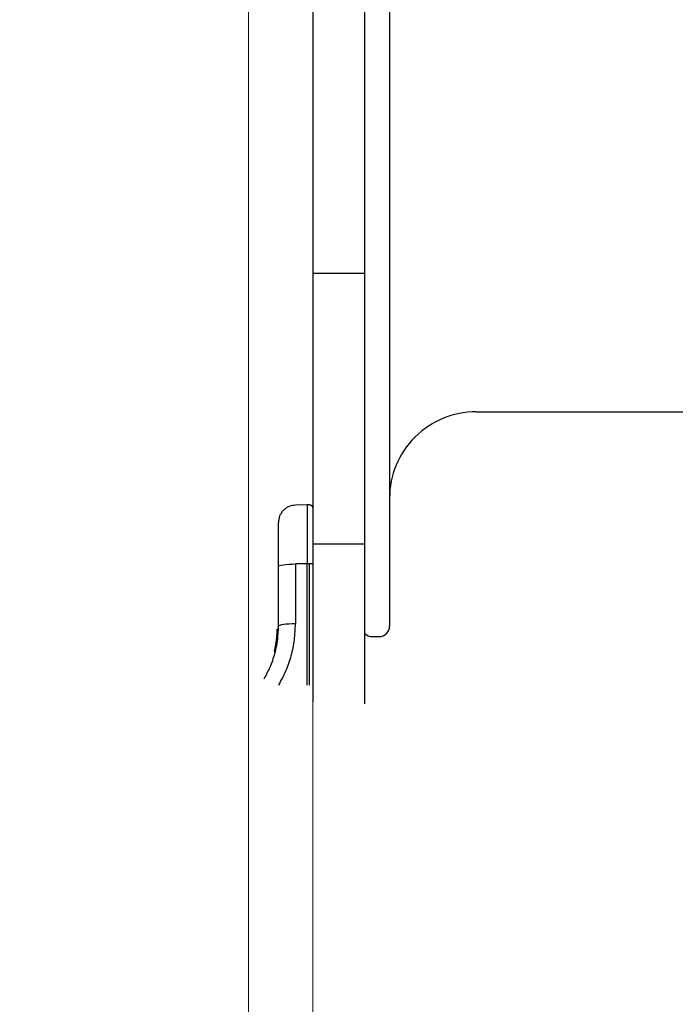
# Model space of a CAD drawing. Units: millimetres. Extents: x -4534 to 4839, y -3372 to 4373.
# Drawn here: x -893 to -704, y 1715 to 1999 of the extents above; entities that cross this region are included whole.
import ezdxf

# ---------------------------------------------------------------- set-up
doc = ezdxf.new("R2010")
doc.units = ezdxf.units.MM
doc.layers.add('Opvangzone', color=7, linetype='Continuous', true_color=0x00a19a)
doc.layers.add('Toestel 2D', color=7, linetype='Continuous', lineweight=20)

# ---------------------------------------------------------------- blocks, each defined once
blk = doc.blocks.new('BG-8144-RB')
at = {"layer": 'Opvangzone', "lineweight": 20}
blk.add_open_spline([(-827.76, -26.81), (-827.76, -26.81), (572.25, -26.81), (572.25, -26.81), (572.25, -26.81), (1397.25, -26.81), (2072.25, 648.19), (2072.25, 1473.18), (2072.25, 1473.18), (2072.25, 1473.18), (2072.25, 2873.19), (2072.25, 2873.19), (2072.25, 2873.19), (2072.25, 3698.18), (1397.25, 4373.19), (572.25, 4373.19), (572.25, 4373.19), (572.25, 4373.19), (-827.76, 4373.19), (-827.76, 4373.19), (-827.76, 4373.19), (-1652.76, 4373.19), (-2327.76, 3698.18), (-2327.76, 2873.19), (-2327.76, 2873.19), (-2327.76, 2873.19), (-2327.76, 1473.18), (-2327.76, 1473.18), (-2327.76, 1473.18), (-2327.76, 648.19), (-1652.76, -26.81), (-827.76, -26.81)], degree=3, knots=[0, 0, 0, 0, 0.111111, 0.111111, 0.111111, 0.111111, 0.222222, 0.222222, 0.222222, 0.222222, 0.333333, 0.333333, 0.333333, 0.333333, 0.444444, 0.444444, 0.444444, 0.444444, 0.555556, 0.555556, 0.555556, 0.555556, 0.666667, 0.666667, 0.666667, 0.666667, 0.777778, 0.777778, 0.777778, 0.777778, 1, 1, 1, 1], dxfattribs=at)
at = {"layer": 'Toestel 2D', "lineweight": 20}
blk.add_lwpolyline([(-827.26, 1660.56), (-808.65, 1660.56), (-808.65, 2671.11), (-827.26, 2671.11), (-827.26, 1660.56)], close=True, dxfattribs=at)
at = {"layer": 'Toestel 2D', "lineweight": 25}
for points in [[(-786.47, 2497.87), (-786.47, 2497.87), (-786.47, 1823.87), (-786.47, 1823.87)], [(-808.59, 1926), (-808.59, 1926), (-808.59, 2395.73), (-808.59, 2395.73)], [(-793.59, 1926), (-793.59, 1926), (-793.59, 2395.73), (-793.59, 2395.73)], [(-808.59, 1926), (-808.59, 1926), (-793.59, 1926), (-793.59, 1926)], [(-808.59, 1847.71), (-808.59, 1847.71), (-808.59, 1926), (-808.59, 1926)], [(-793.59, 1847.71), (-793.59, 1847.71), (-793.59, 1926), (-793.59, 1926)], [(-761.47, 1885.87), (-761.47, 1885.87), (-509.5, 1885.87), (-509.5, 1885.87)], [(-810.34, 1858.94), (-810.34, 1858.94), (-813.68, 1858.88), (-813.68, 1858.88)], [(-809.58, 1858.94), (-809.58, 1858.94), (-810.34, 1858.94), (-810.34, 1858.94)], [(-810.34, 1858.94), (-810.34, 1858.94), (-810.34, 1841.87), (-810.34, 1841.87)], [(-808.59, 1847.71), (-808.59, 1847.71), (-793.59, 1847.71), (-793.59, 1847.71)], [(-808.59, 1801.96), (-808.59, 1801.96), (-808.59, 1847.71), (-808.59, 1847.71)], [(-793.59, 1801.46), (-793.59, 1801.46), (-793.59, 1847.71), (-793.59, 1847.71)], [(-818.59, 1823.84), (-818.59, 1823.84), (-818.59, 1841.14), (-818.59, 1841.14)], [(-810.34, 1841.87), (-810.34, 1841.87), (-813.68, 1841.86), (-813.68, 1841.86)], [(-813.68, 1841.86), (-813.68, 1841.86), (-813.68, 1824.56), (-813.68, 1824.56)], [(-810.34, 1806.81), (-810.34, 1806.81), (-810.34, 1841.87), (-810.34, 1841.87)], [(-809.58, 1841.87), (-809.58, 1841.87), (-810.34, 1841.87), (-810.34, 1841.87)], [(-808.59, 1841.72), (-808.9, 1841.86), (-809.25, 1841.91), (-809.58, 1841.87)], [(-809.58, 1806.81), (-809.58, 1806.81), (-809.58, 1841.87), (-809.58, 1841.87)], [(-818.96, 1822.88), (-818.96, 1822.88), (-819.4, 1818.67), (-819.4, 1818.67)], [(-818.71, 1822.96), (-818.71, 1822.96), (-819.17, 1818.62), (-819.17, 1818.62)], [(-818.98, 1822.47), (-818.98, 1822.47), (-818.97, 1822.64), (-818.97, 1822.64)], [(-818.97, 1822.64), (-818.97, 1822.64), (-818.96, 1822.86), (-818.96, 1822.86)], [(-818.71, 1822.96), (-818.71, 1822.96), (-818.72, 1822.96), (-818.72, 1822.96)], [(-789.47, 1820.87), (-787.82, 1820.87), (-786.47, 1822.21), (-786.47, 1823.87)], [(-819.07, 1821.06), (-819.07, 1821.06), (-819.78, 1816.85), (-819.78, 1816.85)], [(-819.06, 1821.25), (-819.06, 1821.25), (-819.31, 1819.21), (-819.31, 1819.21)], [(-819.18, 1820.11), (-819.18, 1820.11), (-819.24, 1819.66), (-819.24, 1819.66)], [(-793.59, 1821.74), (-793.03, 1821.18), (-792.27, 1820.87), (-791.47, 1820.87)], [(-791.47, 1820.87), (-791.47, 1820.87), (-789.47, 1820.87), (-789.47, 1820.87)], [(-819.45, 1818.4), (-819.45, 1818.4), (-819.49, 1818.2), (-819.49, 1818.2)], [(-819.4, 1818.67), (-819.4, 1818.67), (-819.47, 1818.3), (-819.47, 1818.3)], [(-819.33, 1819.06), (-819.33, 1819.06), (-819.38, 1818.76), (-819.38, 1818.76)], [(-819.36, 1818.88), (-819.36, 1818.88), (-819.37, 1818.81), (-819.37, 1818.81)], [(-819.16, 1818.39), (-819.16, 1818.39), (-819.23, 1818), (-819.23, 1818)], [(-819.23, 1817.98), (-819.23, 1817.98), (-819.23, 1817.99), (-819.23, 1817.99)], [(-819.16, 1818.39), (-819.16, 1818.39), (-819.21, 1818.4), (-819.21, 1818.4)], [(-819.17, 1818.62), (-819.17, 1818.62), (-819.16, 1818.62), (-819.16, 1818.62)], [(-819.16, 1818.59), (-819.16, 1818.59), (-819.16, 1818.62), (-819.16, 1818.62)], [(-819.79, 1816.79), (-819.79, 1816.79), (-819.78, 1816.85), (-819.78, 1816.85)], [(-819.54, 1816.56), (-819.54, 1816.56), (-819.6, 1816.57), (-819.6, 1816.57)], [(-819.54, 1816.56), (-819.54, 1816.56), (-819.56, 1816.48), (-819.56, 1816.48)], [(-819.56, 1816.47), (-819.56, 1816.47), (-819.56, 1816.48), (-819.56, 1816.48)], [(-819.55, 1816.78), (-819.55, 1816.78), (-819.54, 1816.78), (-819.54, 1816.78)], [(-819.54, 1816.75), (-819.54, 1816.75), (-819.54, 1816.78), (-819.54, 1816.78)]]:
    blk.add_open_spline(points, degree=3, dxfattribs=at)
for points, knots in [([(-761.47, 1885.87), (-768.1, 1885.87), (-774.46, 1883.23), (-779.15, 1878.54), (-779.15, 1878.54), (-783.84, 1873.86), (-786.47, 1867.5), (-786.47, 1860.87)], [0, 0, 0, 0, 0.333333, 0.333333, 0.333333, 0.333333, 1, 1, 1, 1]), ([(-813.68, 1858.88), (-814.3, 1858.81), (-814.92, 1858.73), (-815.5, 1858.51), (-815.5, 1858.51), (-815.81, 1858.39), (-816.1, 1858.23), (-816.38, 1858.04), (-816.38, 1858.04), (-816.66, 1857.85), (-816.92, 1857.63), (-817.16, 1857.39), (-817.16, 1857.39), (-817.4, 1857.15), (-817.61, 1856.88), (-817.8, 1856.6), (-817.8, 1856.6), (-817.98, 1856.32), (-818.14, 1856.02), (-818.25, 1855.71), (-818.25, 1855.71), (-818.46, 1855.13), (-818.53, 1854.51), (-818.59, 1853.89)], [0, 0, 0, 0, 0.142857, 0.142857, 0.142857, 0.142857, 0.285714, 0.285714, 0.285714, 0.285714, 0.428571, 0.428571, 0.428571, 0.428571, 0.571429, 0.571429, 0.571429, 0.571429, 0.714286, 0.714286, 0.714286, 0.714286, 1, 1, 1, 1]), ([(-808.59, 1857.94), (-808.61, 1858.06), (-808.62, 1858.19), (-808.66, 1858.3), (-808.66, 1858.3), (-808.69, 1858.37), (-808.72, 1858.42), (-808.76, 1858.48), (-808.76, 1858.48), (-808.79, 1858.54), (-808.84, 1858.59), (-808.88, 1858.64), (-808.88, 1858.64), (-808.93, 1858.69), (-808.98, 1858.73), (-809.04, 1858.77), (-809.04, 1858.77), (-809.1, 1858.81), (-809.16, 1858.84), (-809.22, 1858.86), (-809.22, 1858.86), (-809.33, 1858.91), (-809.46, 1858.92), (-809.58, 1858.94)], [0, 0, 0, 0, 0.142857, 0.142857, 0.142857, 0.142857, 0.285714, 0.285714, 0.285714, 0.285714, 0.428571, 0.428571, 0.428571, 0.428571, 0.571429, 0.571429, 0.571429, 0.571429, 0.714286, 0.714286, 0.714286, 0.714286, 1, 1, 1, 1]), ([(-818.59, 1841.14), (-818.59, 1842.01), (-818.59, 1842.89), (-818.59, 1843.74), (-818.59, 1843.74), (-818.59, 1844.57), (-818.59, 1845.38), (-818.59, 1846.16), (-818.59, 1846.16), (-818.59, 1846.94), (-818.59, 1847.68), (-818.59, 1848.36), (-818.59, 1848.36), (-818.59, 1849.05), (-818.59, 1849.69), (-818.59, 1850.26), (-818.59, 1850.26), (-818.59, 1850.84), (-818.59, 1851.36), (-818.59, 1851.81), (-818.59, 1851.81), (-818.59, 1852.26), (-818.59, 1852.64), (-818.59, 1852.95), (-818.59, 1852.95), (-818.59, 1853.26), (-818.59, 1853.51), (-818.59, 1853.65), (-818.59, 1853.65), (-818.59, 1853.8), (-818.59, 1853.84), (-818.59, 1853.89)], [0, 0, 0, 0, 0.111111, 0.111111, 0.111111, 0.111111, 0.222222, 0.222222, 0.222222, 0.222222, 0.333333, 0.333333, 0.333333, 0.333333, 0.444444, 0.444444, 0.444444, 0.444444, 0.555556, 0.555556, 0.555556, 0.555556, 0.666667, 0.666667, 0.666667, 0.666667, 0.777778, 0.777778, 0.777778, 0.777778, 1, 1, 1, 1]), ([(-818.59, 1841.14), (-818.59, 1841.14), (-818.5, 1841.28), (-818.5, 1841.28), (-818.5, 1841.28), (-818.5, 1841.28), (-818.22, 1841.41), (-818.22, 1841.41), (-818.22, 1841.41), (-818.22, 1841.41), (-817.77, 1841.54), (-817.77, 1841.54), (-817.77, 1841.54), (-817.77, 1841.54), (-817.16, 1841.65), (-817.16, 1841.65), (-817.16, 1841.65), (-817.16, 1841.65), (-816.42, 1841.74), (-816.42, 1841.74), (-816.42, 1841.74), (-816.42, 1841.74), (-815.57, 1841.8), (-815.57, 1841.8), (-815.57, 1841.8), (-815.57, 1841.8), (-814.64, 1841.85), (-814.64, 1841.85), (-814.64, 1841.85), (-814.64, 1841.85), (-813.68, 1841.86), (-813.68, 1841.86)], [0, 0, 0, 0, 0.111111, 0.111111, 0.111111, 0.111111, 0.222222, 0.222222, 0.222222, 0.222222, 0.333333, 0.333333, 0.333333, 0.333333, 0.444444, 0.444444, 0.444444, 0.444444, 0.555556, 0.555556, 0.555556, 0.555556, 0.666667, 0.666667, 0.666667, 0.666667, 0.777778, 0.777778, 0.777778, 0.777778, 1, 1, 1, 1]), ([(-822.74, 1808.61), (-822.13, 1809.74), (-821.52, 1810.88), (-821.01, 1812.05), (-821.01, 1812.05), (-820.45, 1813.32), (-820, 1814.65), (-819.64, 1815.99), (-819.64, 1815.99), (-819.44, 1816.74), (-819.26, 1817.5), (-819.11, 1818.27), (-819.11, 1818.27), (-818.95, 1819.14), (-818.82, 1820.01), (-818.74, 1820.89), (-818.74, 1820.89), (-818.65, 1821.87), (-818.62, 1822.85), (-818.59, 1823.84)], [0, 0, 0, 0, 0.166667, 0.166667, 0.166667, 0.166667, 0.333333, 0.333333, 0.333333, 0.333333, 0.5, 0.5, 0.5, 0.5, 0.666667, 0.666667, 0.666667, 0.666667, 1, 1, 1, 1]), ([(-818.96, 1822.88), (-818.96, 1822.91), (-818.95, 1822.94), (-818.94, 1822.96), (-818.94, 1822.96), (-818.93, 1822.99), (-818.92, 1823.02), (-818.9, 1823.04), (-818.9, 1823.04), (-818.88, 1823.06), (-818.85, 1823.08), (-818.82, 1823.1), (-818.82, 1823.1), (-818.81, 1823.11), (-818.79, 1823.11), (-818.77, 1823.12), (-818.77, 1823.12), (-818.75, 1823.12), (-818.73, 1823.12), (-818.72, 1823.13)], [0, 0, 0, 0, 0.166667, 0.166667, 0.166667, 0.166667, 0.333333, 0.333333, 0.333333, 0.333333, 0.5, 0.5, 0.5, 0.5, 0.666667, 0.666667, 0.666667, 0.666667, 1, 1, 1, 1]), ([(-818.72, 1822.96), (-818.74, 1822.96), (-818.76, 1822.96), (-818.78, 1822.96), (-818.78, 1822.96), (-818.79, 1822.96), (-818.81, 1822.95), (-818.83, 1822.95), (-818.83, 1822.95), (-818.86, 1822.95), (-818.88, 1822.94), (-818.9, 1822.93), (-818.9, 1822.93), (-818.92, 1822.93), (-818.94, 1822.92), (-818.95, 1822.91), (-818.95, 1822.91), (-818.95, 1822.9), (-818.96, 1822.89), (-818.96, 1822.88)], [0, 0, 0, 0, 0.166667, 0.166667, 0.166667, 0.166667, 0.333333, 0.333333, 0.333333, 0.333333, 0.5, 0.5, 0.5, 0.5, 0.666667, 0.666667, 0.666667, 0.666667, 1, 1, 1, 1]), ([(-818.72, 1823.13), (-818.72, 1823.13), (-818.72, 1823.13), (-818.72, 1823.12), (-818.72, 1823.12), (-818.72, 1823.12), (-818.72, 1823.12), (-818.72, 1823.11), (-818.72, 1823.11), (-818.72, 1823.11), (-818.72, 1823.1), (-818.72, 1823.09), (-818.72, 1823.09), (-818.72, 1823.08), (-818.72, 1823.07), (-818.72, 1823.06), (-818.72, 1823.06), (-818.72, 1823.05), (-818.72, 1823.04), (-818.72, 1823.03), (-818.72, 1823.03), (-818.72, 1823.01), (-818.72, 1822.98), (-818.72, 1822.96)], [0, 0, 0, 0, 0.142857, 0.142857, 0.142857, 0.142857, 0.285714, 0.285714, 0.285714, 0.285714, 0.428571, 0.428571, 0.428571, 0.428571, 0.571429, 0.571429, 0.571429, 0.571429, 0.714286, 0.714286, 0.714286, 0.714286, 1, 1, 1, 1]), ([(-813.68, 1824.56), (-813.68, 1824.56), (-814.64, 1824.55), (-814.64, 1824.55), (-814.64, 1824.55), (-814.64, 1824.55), (-815.57, 1824.5), (-815.57, 1824.5), (-815.57, 1824.5), (-815.57, 1824.5), (-816.42, 1824.44), (-816.42, 1824.44), (-816.42, 1824.44), (-816.42, 1824.44), (-817.16, 1824.35), (-817.16, 1824.35), (-817.16, 1824.35), (-817.16, 1824.35), (-817.77, 1824.24), (-817.77, 1824.24), (-817.77, 1824.24), (-817.77, 1824.24), (-818.22, 1824.11), (-818.22, 1824.11), (-818.22, 1824.11), (-818.22, 1824.11), (-818.5, 1823.98), (-818.5, 1823.98), (-818.5, 1823.98), (-818.5, 1823.98), (-818.59, 1823.84), (-818.59, 1823.84)], [0, 0, 0, 0, 0.111111, 0.111111, 0.111111, 0.111111, 0.222222, 0.222222, 0.222222, 0.222222, 0.333333, 0.333333, 0.333333, 0.333333, 0.444444, 0.444444, 0.444444, 0.444444, 0.555556, 0.555556, 0.555556, 0.555556, 0.666667, 0.666667, 0.666667, 0.666667, 0.777778, 0.777778, 0.777778, 0.777778, 1, 1, 1, 1]), ([(-818.52, 1806.8), (-817.78, 1808.18), (-817.04, 1809.56), (-816.42, 1810.99), (-816.42, 1810.99), (-815.8, 1812.42), (-815.31, 1813.9), (-814.9, 1815.4), (-814.9, 1815.4), (-814.5, 1816.89), (-814.18, 1818.4), (-813.99, 1819.93), (-813.99, 1819.93), (-813.8, 1821.46), (-813.74, 1823.01), (-813.68, 1824.56)], [0, 0, 0, 0, 0.2, 0.2, 0.2, 0.2, 0.4, 0.4, 0.4, 0.4, 0.6, 0.6, 0.6, 0.6, 1, 1, 1, 1]), ([(-819.12, 1820.61), (-819.12, 1820.6), (-819.12, 1820.59), (-819.12, 1820.58), (-819.12, 1820.58), (-819.13, 1820.53), (-819.14, 1820.43), (-819.15, 1820.34)], [0, 0, 0, 0, 0.333333, 0.333333, 0.333333, 0.333333, 1, 1, 1, 1]), ([(-819.03, 1821.54), (-819.02, 1821.65), (-819.02, 1821.76), (-819.01, 1821.86), (-819.01, 1821.86), (-819, 1821.97), (-819, 1822.06), (-818.99, 1822.15)], [0, 0, 0, 0, 0.333333, 0.333333, 0.333333, 0.333333, 1, 1, 1, 1]), ([(-819.47, 1818.3), (-819.48, 1818.22), (-819.46, 1818.15), (-819.41, 1818.09), (-819.41, 1818.09), (-819.37, 1818.04), (-819.3, 1818), (-819.23, 1818)], [0, 0, 0, 0, 0.333333, 0.333333, 0.333333, 0.333333, 1, 1, 1, 1]), ([(-819.47, 1818.24), (-819.47, 1818.22), (-819.47, 1818.2), (-819.47, 1818.18), (-819.47, 1818.18), (-819.46, 1818.16), (-819.46, 1818.15), (-819.45, 1818.13), (-819.45, 1818.13), (-819.44, 1818.11), (-819.43, 1818.09), (-819.42, 1818.08), (-819.42, 1818.08), (-819.41, 1818.06), (-819.39, 1818.05), (-819.38, 1818.04), (-819.38, 1818.04), (-819.36, 1818.03), (-819.35, 1818.02), (-819.33, 1818.01), (-819.33, 1818.01), (-819.31, 1818), (-819.3, 1818), (-819.28, 1817.99), (-819.28, 1817.99), (-819.26, 1817.99), (-819.25, 1817.99), (-819.23, 1817.99)], [0, 0, 0, 0, 0.125, 0.125, 0.125, 0.125, 0.25, 0.25, 0.25, 0.25, 0.375, 0.375, 0.375, 0.375, 0.5, 0.5, 0.5, 0.5, 0.625, 0.625, 0.625, 0.625, 0.75, 0.75, 0.75, 0.75, 1, 1, 1, 1]), ([(-819.4, 1818.67), (-819.4, 1818.67), (-819.4, 1818.66), (-819.4, 1818.66), (-819.4, 1818.66), (-819.4, 1818.65), (-819.4, 1818.64), (-819.4, 1818.63)], [0, 0, 0, 0, 0.333333, 0.333333, 0.333333, 0.333333, 1, 1, 1, 1]), ([(-819.21, 1818.4), (-819.22, 1818.4), (-819.24, 1818.41), (-819.26, 1818.42), (-819.26, 1818.42), (-819.28, 1818.42), (-819.29, 1818.43), (-819.31, 1818.44), (-819.31, 1818.44), (-819.33, 1818.46), (-819.35, 1818.49), (-819.37, 1818.52), (-819.37, 1818.52), (-819.38, 1818.54), (-819.39, 1818.57), (-819.4, 1818.59), (-819.4, 1818.59), (-819.4, 1818.62), (-819.4, 1818.65), (-819.4, 1818.67)], [0, 0, 0, 0, 0.166667, 0.166667, 0.166667, 0.166667, 0.333333, 0.333333, 0.333333, 0.333333, 0.5, 0.5, 0.5, 0.5, 0.666667, 0.666667, 0.666667, 0.666667, 1, 1, 1, 1]), ([(-819.4, 1818.67), (-819.39, 1818.67), (-819.39, 1818.67), (-819.38, 1818.67), (-819.38, 1818.67), (-819.38, 1818.66), (-819.36, 1818.66), (-819.34, 1818.66), (-819.34, 1818.66), (-819.32, 1818.65), (-819.3, 1818.65), (-819.27, 1818.64), (-819.27, 1818.64), (-819.25, 1818.64), (-819.24, 1818.63), (-819.22, 1818.63), (-819.22, 1818.63), (-819.2, 1818.63), (-819.18, 1818.62), (-819.17, 1818.62)], [0, 0, 0, 0, 0.166667, 0.166667, 0.166667, 0.166667, 0.333333, 0.333333, 0.333333, 0.333333, 0.5, 0.5, 0.5, 0.5, 0.666667, 0.666667, 0.666667, 0.666667, 1, 1, 1, 1]), ([(-819.23, 1817.99), (-819.24, 1817.99), (-819.24, 1817.99), (-819.25, 1817.99), (-819.25, 1817.99), (-819.26, 1817.99), (-819.26, 1817.99), (-819.27, 1817.99)], [0, 0, 0, 0, 0.333333, 0.333333, 0.333333, 0.333333, 1, 1, 1, 1]), ([(-819.17, 1818.62), (-819.17, 1818.6), (-819.18, 1818.57), (-819.18, 1818.55), (-819.18, 1818.55), (-819.18, 1818.53), (-819.19, 1818.52), (-819.19, 1818.51), (-819.19, 1818.51), (-819.19, 1818.5), (-819.19, 1818.49), (-819.2, 1818.48), (-819.2, 1818.48), (-819.2, 1818.46), (-819.2, 1818.45), (-819.2, 1818.45), (-819.2, 1818.45), (-819.2, 1818.44), (-819.2, 1818.43), (-819.2, 1818.42), (-819.2, 1818.42), (-819.21, 1818.41), (-819.21, 1818.4), (-819.21, 1818.4)], [0, 0, 0, 0, 0.142857, 0.142857, 0.142857, 0.142857, 0.285714, 0.285714, 0.285714, 0.285714, 0.428571, 0.428571, 0.428571, 0.428571, 0.571429, 0.571429, 0.571429, 0.571429, 0.714286, 0.714286, 0.714286, 0.714286, 1, 1, 1, 1]), ([(-819.16, 1818.39), (-819.16, 1818.4), (-819.16, 1818.4), (-819.16, 1818.41), (-819.16, 1818.41), (-819.16, 1818.42), (-819.16, 1818.44), (-819.16, 1818.46), (-819.16, 1818.46), (-819.16, 1818.48), (-819.16, 1818.5), (-819.16, 1818.52), (-819.16, 1818.52), (-819.16, 1818.54), (-819.16, 1818.56), (-819.16, 1818.59)], [0, 0, 0, 0, 0.2, 0.2, 0.2, 0.2, 0.4, 0.4, 0.4, 0.4, 0.6, 0.6, 0.6, 0.6, 1, 1, 1, 1]), ([(-819.79, 1816.79), (-819.8, 1816.76), (-819.8, 1816.73), (-819.8, 1816.7), (-819.8, 1816.7), (-819.8, 1816.67), (-819.79, 1816.64), (-819.78, 1816.62), (-819.78, 1816.62), (-819.77, 1816.6), (-819.76, 1816.59), (-819.75, 1816.58), (-819.75, 1816.58), (-819.74, 1816.56), (-819.73, 1816.55), (-819.71, 1816.54), (-819.71, 1816.54), (-819.7, 1816.52), (-819.68, 1816.51), (-819.67, 1816.5), (-819.67, 1816.5), (-819.65, 1816.5), (-819.63, 1816.49), (-819.61, 1816.48)], [0, 0, 0, 0, 0.142857, 0.142857, 0.142857, 0.142857, 0.285714, 0.285714, 0.285714, 0.285714, 0.428571, 0.428571, 0.428571, 0.428571, 0.571429, 0.571429, 0.571429, 0.571429, 0.714286, 0.714286, 0.714286, 0.714286, 1, 1, 1, 1]), ([(-819.6, 1816.57), (-819.62, 1816.57), (-819.64, 1816.58), (-819.66, 1816.59), (-819.66, 1816.59), (-819.67, 1816.6), (-819.69, 1816.61), (-819.7, 1816.62), (-819.7, 1816.62), (-819.72, 1816.64), (-819.74, 1816.67), (-819.76, 1816.69), (-819.76, 1816.69), (-819.77, 1816.72), (-819.78, 1816.75), (-819.78, 1816.77), (-819.78, 1816.77), (-819.79, 1816.8), (-819.78, 1816.83), (-819.78, 1816.85)], [0, 0, 0, 0, 0.166667, 0.166667, 0.166667, 0.166667, 0.333333, 0.333333, 0.333333, 0.333333, 0.5, 0.5, 0.5, 0.5, 0.666667, 0.666667, 0.666667, 0.666667, 1, 1, 1, 1]), ([(-819.78, 1816.85), (-819.78, 1816.85), (-819.78, 1816.84), (-819.78, 1816.84), (-819.78, 1816.84), (-819.78, 1816.83), (-819.78, 1816.82), (-819.78, 1816.81)], [0, 0, 0, 0, 0.333333, 0.333333, 0.333333, 0.333333, 1, 1, 1, 1]), ([(-819.78, 1816.85), (-819.78, 1816.85), (-819.77, 1816.85), (-819.77, 1816.85), (-819.77, 1816.85), (-819.76, 1816.84), (-819.74, 1816.84), (-819.73, 1816.83), (-819.73, 1816.83), (-819.71, 1816.82), (-819.68, 1816.82), (-819.65, 1816.81), (-819.65, 1816.81), (-819.64, 1816.8), (-819.62, 1816.8), (-819.61, 1816.79), (-819.61, 1816.79), (-819.59, 1816.79), (-819.57, 1816.79), (-819.55, 1816.78)], [0, 0, 0, 0, 0.166667, 0.166667, 0.166667, 0.166667, 0.333333, 0.333333, 0.333333, 0.333333, 0.5, 0.5, 0.5, 0.5, 0.666667, 0.666667, 0.666667, 0.666667, 1, 1, 1, 1]), ([(-819.56, 1816.48), (-819.57, 1816.48), (-819.58, 1816.48), (-819.58, 1816.48), (-819.58, 1816.48), (-819.59, 1816.48), (-819.6, 1816.48), (-819.61, 1816.48)], [0, 0, 0, 0, 0.333333, 0.333333, 0.333333, 0.333333, 1, 1, 1, 1]), ([(-819.55, 1816.78), (-819.56, 1816.76), (-819.57, 1816.73), (-819.57, 1816.71), (-819.57, 1816.71), (-819.58, 1816.69), (-819.59, 1816.66), (-819.59, 1816.64), (-819.59, 1816.64), (-819.6, 1816.62), (-819.6, 1816.6), (-819.6, 1816.59), (-819.6, 1816.59), (-819.6, 1816.58), (-819.6, 1816.57), (-819.6, 1816.57)], [0, 0, 0, 0, 0.2, 0.2, 0.2, 0.2, 0.4, 0.4, 0.4, 0.4, 0.6, 0.6, 0.6, 0.6, 1, 1, 1, 1]), ([(-819.54, 1816.56), (-819.54, 1816.56), (-819.54, 1816.57), (-819.54, 1816.58), (-819.54, 1816.58), (-819.54, 1816.59), (-819.54, 1816.61), (-819.54, 1816.62), (-819.54, 1816.62), (-819.54, 1816.64), (-819.54, 1816.66), (-819.54, 1816.68), (-819.54, 1816.68), (-819.54, 1816.71), (-819.54, 1816.73), (-819.54, 1816.75)], [0, 0, 0, 0, 0.2, 0.2, 0.2, 0.2, 0.4, 0.4, 0.4, 0.4, 0.6, 0.6, 0.6, 0.6, 1, 1, 1, 1])]:
    blk.add_open_spline(points, degree=3, knots=knots, dxfattribs=at)

msp = doc.modelspace()

# ---------------------------------------------------------------- block references
msp.add_blockref('BG-8144-RB', (0, 0))

doc.saveas('drawing.dxf')
